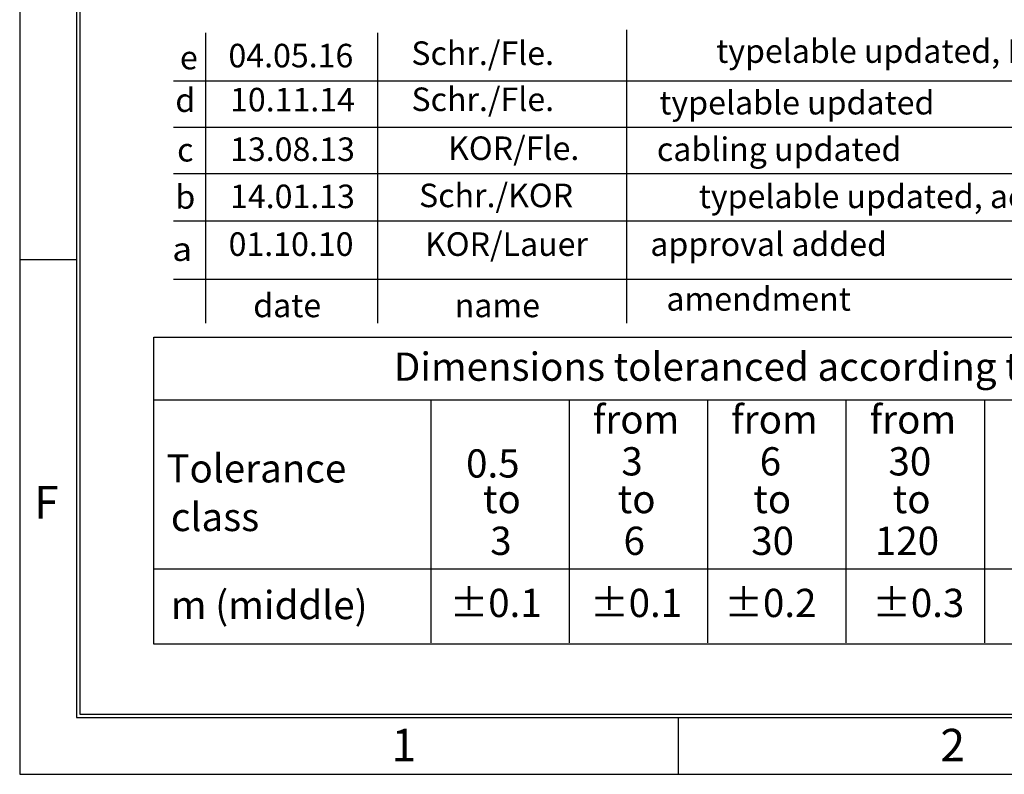
# Model space of a CAD drawing. Extents: x 0 to 2909, y -1709 to -760.
# Drawn here: x 1484 to 1787, y -1709 to -1477 of the extents above; entities that cross this region are included whole.
import ezdxf
from ezdxf.enums import TextEntityAlignment as Align

# ---------------------------------------------------------------- set-up
doc = ezdxf.new("R2010")
doc.units = 0
doc.header["$LTSCALE"] = 20
doc.header["$MEASUREMENT"] = 0
for name, color, linetype in [('2', 2, 'CONTINUOUS'), ('5', 4, 'CONTINUOUS'), ('9', 14, 'CONTINUOUS')]:
    doc.layers.add(name, color=color, linetype=linetype)
doc.styles.add('ROMANS', font='romans.shx', dxfattribs={"height": 10})

msp = doc.modelspace()

# ---------------------------------------------------------------- linework, layer by layer
at = {"layer": '2', "color": 4}
for p, q in [((1670.5283, -1568.55311), (1670.5283, -1480.42136)), ((1541.08663, -1570.74405), (1541.08663, -1481.35719)), ((1593.96384, -1568.55311), (1593.96384, -1481.35719)), ((1531.08324, -1496.12858), (1884.54123, -1496.12858)), ((1531.08324, -1510.41432), (1884.54123, -1510.41432)), ((1531.08324, -1524.6883), (1884.54123, -1524.6883)), ((1531.08324, -1539.2003), (1884.54123, -1539.2003)), ((1593.96384, -1570.74405), (1593.96384, -1539.2003)), ((1670.5283, -1570.74405), (1670.5283, -1539.2003)), ((1531.08324, -1557.16312), (1884.95211, -1557.16312))]:
    msp.add_line(p, q, dxfattribs=at)
at = {"layer": '5', "color": 4}
for p, q in [((1525.07874, -1574.96447), (1869.54166, -1574.96447)), ((1525.07874, -1594.31632), (1525.07874, -1574.96447)), ((1525.07874, -1594.31632), (1869.5417, -1594.31632)), ((1525.07874, -1646.2823), (1525.07874, -1594.31632)), ((1610.22689, -1594.3675), (1610.22689, -1668.99962)), ((1652.80096, -1594.3675), (1652.80096, -1668.99962)), ((1695.37503, -1594.3675), (1695.37503, -1668.99962)), ((1737.94911, -1594.3675), (1737.94911, -1668.99962)), ((1780.52318, -1594.3675), (1780.52318, -1668.99962)), ((1525.07874, -1646.2823), (1869.5417, -1646.2823)), ((1525.07874, -1669.50452), (1525.07874, -1646.2823)), ((1869.5417, -1669.50452), (1525.07874, -1669.50452))]:
    msp.add_line(p, q, dxfattribs=at)
at = {"layer": '9', "color": 15, "linetype": 'Continuous'}
for p, q in [((1483.81817, -760.0552), (1483.81817, -1709.4992)), ((1501.31817, -1551.2577), (1483.81817, -1551.2577)), ((1686.31817, -1691.9992), (1686.31817, -1709.4992)), ((1483.81817, -1709.4992), (2908.81817, -1709.4992))]:
    msp.add_line(p, q, dxfattribs=at)
at = {"layer": '9', "linetype": 'Continuous'}
for p, q in [((1501.31817, -777.5552), (1501.31817, -1691.9992)), ((1502.31817, -777.5552), (1502.31817, -1690.9992)), ((1501.31817, -1691.9992), (2891.31817, -1691.9992)), ((1502.31817, -1690.9992), (2891.31817, -1690.9992))]:
    msp.add_line(p, q, dxfattribs=at)

# ---------------------------------------------------------------- texts
at = {"layer": '2', "color": 4, "style": 'ROMANS'}
for s, height, p in [('Schr./Fle.', 7.244898, (1626.22093, -1488.55848)), ('typelable updated, Danfoss Postaddress included', 7.2448982, (1812.11101, -1487.92594)), ('04.05.16', 7.244898, (1567.23112, -1489.31386)), ('e', 7.2449, (1535.83551, -1489.91619)), ('d', 7.2449, (1534.75848, -1503.02097)), ('10.11.14', 7.244898, (1567.72297, -1502.85831)), ('Schr./Fle.', 7.244898, (1626.25534, -1502.7581)), ('typelable updated', 7.2448982, (1722.86076, -1503.80493)), ('13.08.13', 7.244898, (1567.72297, -1518.1167)), ('KOR/Fle.    ', 7.2448982, (1640.19158, -1517.81707)), ('cabling updated', 7.2448982, (1717.40313, -1518.1167)), ('c', 7.2449, (1534.75848, -1518.27936)), ('b', 7.2449, (1534.75848, -1532.79135)), ('14.01.13', 7.244898, (1567.72297, -1532.6287)), ('Schr./KOR', 7.244898, (1630.34016, -1532.32906)), ('typelable updated, accessories added', 7.2448982, (1779.77602, -1532.6287)), ('01.10.10', 7.244898, (1567.28514, -1547.31765)), ('KOR/Lauer', 7.244898, (1633.54358, -1547.31765)), ('approval added', 7.2448982, (1714.18054, -1547.31765)), ('amendment', 7.244898, (1711.09606, -1564.17423)), ('date', 7.244898, (1566.09623, -1566.17784)), ('name', 7.244898, (1630.7262, -1566.17784))]:
    msp.add_text(s, height=height, dxfattribs=at).set_placement(p, align=Align.MIDDLE)
at = {"layer": '2', "color": 4, "style": 'ROMANS', "width": 1.1}
msp.add_text('a', height=7.2449, dxfattribs=at).set_placement((1533.80016, -1548.87042), align=Align.MIDDLE)
at = {"layer": '5', "color": 4, "style": 'ROMANS'}
msp.add_text('Dimensions toleranced according to ISO 2768-m', height=8.6877, dxfattribs=at).set_placement((1864.61784, -1588.4242), align=Align.RIGHT)
for s, p in [('from', (1673.39096, -1601.43147)), ('from', (1715.96503, -1601.43147)), ('from', (1758.53911, -1601.43147)), ('3', (1672.15281, -1614.33255)), ('6', (1714.72689, -1614.33255)), ('30', (1757.61063, -1614.33255)), ('to', (1632.13667, -1625.94366)), ('to', (1673.58043, -1625.94366)), ('to', (1715.28225, -1625.94366)), ('to', (1758.17112, -1625.94366)), ('3', (1631.83556, -1638.77764)), ('6', (1672.83299, -1638.77764)), ('30', (1715.40707, -1638.77764)), ('120', (1756.73496, -1638.77764)), ('%%P0.1', (1630.21522, -1657.89341)), ('%%P0.1', (1673.42015, -1657.89341)), ('%%P0.2', (1714.72689, -1657.89341)), ('%%P0.3', (1760.2099, -1657.89341))]:
    msp.add_text(s, height=8.6877, dxfattribs=at).set_placement(p, align=Align.MIDDLE)
for s, p in [('Tolerance', (1528.94911, -1619.71437)), ('0.5    ', (1621.12091, -1618.20292)), ('class', (1530.32063, -1634.67118)), ('m (middle)', (1530.32063, -1661.76378))]:
    msp.add_text(s, height=8.6877, dxfattribs=at).set_placement(p)
at = {"layer": '9', "color": 15, "style": 'ROMANS'}
for s, p in [('F', (1488.26837, -1630.80724)), ('1', (1598.18278, -1705.50238)), ('2', (1766.99376, -1705.50238))]:
    msp.add_text(s, height=10, dxfattribs=at).set_placement(p)

doc.saveas('drawing.dxf')
